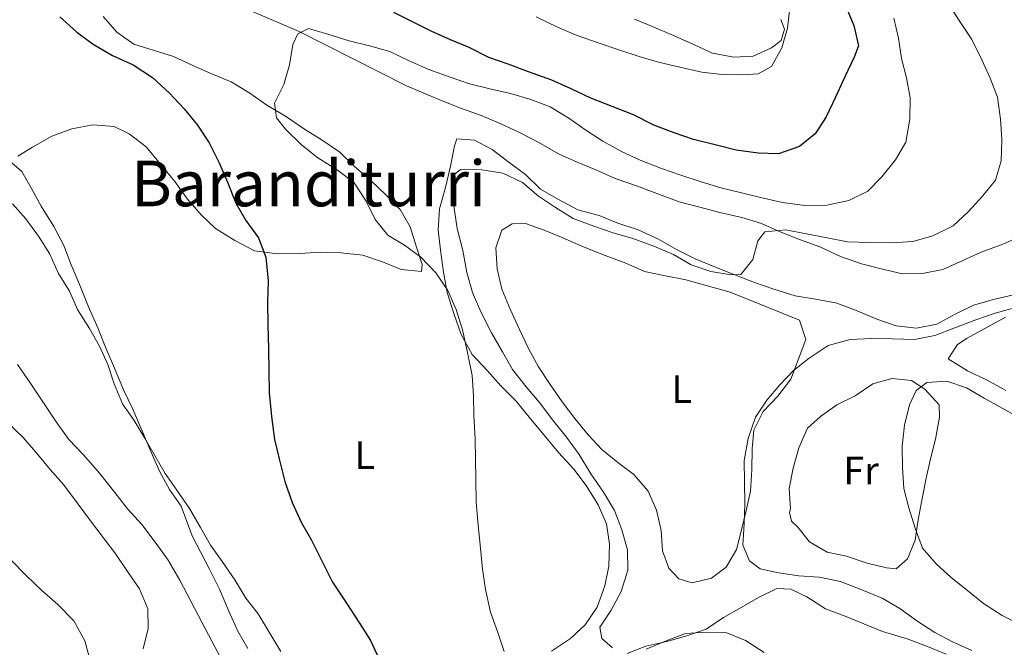
# Model space of a CAD drawing. Units: metres. Extents: x 627528 to 632038, y 708595 to 711648.
# Drawn here: x 629860 to 630108, y 710044 to 710202 of the extents above; entities that cross this region are included whole.
import ezdxf
from ezdxf.enums import TextEntityAlignment as Align

# ---------------------------------------------------------------- set-up
doc = ezdxf.new("R2010")
doc.units = ezdxf.units.M
doc.header["$MEASUREMENT"] = 0
for name, color, linetype, lineweight in [('Carátula', 7, 'Continuous', 5), ('Elementos auxiliares', 7, 'Continuous', 5), ('Entidades rústicas y varios', 7, 'Continuous', 5), ('Relieve y altimetría', 7, 'Continuous', 5), ('Textos de rotulación', 7, 'Continuous', 5)]:
    doc.layers.add(name, color=color, linetype=linetype, lineweight=lineweight)
doc.styles.add('Style-Arial Narrow', font='txt')
doc.styles.add('Style-Times New Roman', font='txt')

msp = doc.modelspace()

# ---------------------------------------------------------------- linework, layer by layer
at = {"layer": 'Carátula', "color": 7, "linetype": 'Continuous', "lineweight": 5}
msp.add_3dface([(627583.68, 708595.23), (632037.9, 708678.5), (631982.38, 711648), (627528.16, 711564.72)], dxfattribs=at)
at = {"layer": 'Elementos auxiliares', "color": 250, "linetype": 'Continuous', "lineweight": 5}
msp.add_3dface([(631872.3, 709069.36), (628449.59, 709005.37), (628406.92, 711318.68), (631828.47, 711382.7)], dxfattribs=at)
at = {"layer": 'Entidades rústicas y varios', "color": 92, "linetype": 'Continuous', "lineweight": 5}
for points in [[(629915.46, 710205.65, 496.81), (629930.02, 710199.46, 494.85), (629957.15, 710185.71, 492.72), (629965.66, 710182.08, 491.83), (629970.59, 710180.17, 491.65), (629975.96, 710178.26, 491.12), (629980.88, 710176.13, 490.94), (629985.59, 710173.99, 490.94), (629990.52, 710171.41, 490.94), (629995.46, 710168.61, 490.94), (630000.17, 710166.47, 491.12), (630004.87, 710164.55, 491.47), (630009.8, 710162.41, 491.3), (630015.17, 710160.51, 491.3), (630020.31, 710158.6, 491.47), (630025.91, 710156.47, 491.47), (630030.82, 710155.23, 491.3), (630036.18, 710153.76, 491.3), (630041.76, 710152.53, 491.12), (630046.67, 710151.06, 490.94), (630051.38, 710148.92, 490.76), (630056.3, 710147.01, 490.23), (630061.45, 710145.1, 490.05), (630066.6, 710142.74, 489.16), (630071.97, 710140.84, 488.99), (630076.88, 710139.59, 488.45), (630082.24, 710138.35, 488.45), (630087.35, 710138.44, 488.1), (630092.44, 710139.42, 488.27), (630097.51, 710141.73, 488.27), (630102.14, 710143.81, 488.45), (630107.22, 710145.68, 488.45), (630112.08, 710147.77, 488.1)], [(629924.56, 710143.35, 499.3), (629930.12, 710143.45, 498.59), (629935.44, 710143.77, 497.87), (629940.56, 710143.63, 497.7), (629946.13, 710143.06, 497.16), (629951.05, 710141.37, 496.99), (629955.75, 710139.46, 496.27), (629960.87, 710138.88, 495.21), (629961.06, 710140.66, 495.21), (629959.65, 710145.08, 494.67), (629958, 710150.16, 494.5), (629955.48, 710154.56, 493.96), (629951.86, 710158.28, 493.96), (629948.24, 710161.77, 493.79), (629943.95, 710165.48, 493.96), (629940.33, 710168.97, 493.96), (629935.84, 710172, 494.5), (629931.34, 710174.81, 495.03), (629926.62, 710178.06, 495.39), (629921.9, 710180.87, 495.39), (629917.62, 710183.9, 495.92), (629912.91, 710186.71, 496.1), (629907.76, 710188.84, 496.81), (629903.05, 710190.98, 497.7), (629898.35, 710193.12, 497.52), (629888.29, 710196.28, 496.99), (629884.01, 710199.31, 497.34), (629880.61, 710203.25, 497.52)], [(630051.54, 710202.49, 507.48), (630052.48, 710200.06, 507.48), (630051.64, 710197.16, 507.65), (630049.22, 710195.34, 507.65), (630044.59, 710193.25, 507.83), (630039.71, 710192.95, 508.01), (630034.36, 710193.96, 509.08), (630029.2, 710196.32, 509.61), (630024.5, 710198.46, 510.5), (630019.35, 710200.59, 510.32), (630014.65, 710202.51, 510.32)], [(629859, 710167.98, 505.16), (629862.74, 710170.27, 504.81), (629867.58, 710173.02, 504.63), (629872.66, 710174.89, 504.1), (629877.98, 710175.87, 503.74), (629883.32, 710175.52, 503.21), (629887.13, 710173.59, 503.21), (629891.41, 710170.33, 502.68), (629895.05, 710165.95, 502.5), (629898.68, 710161.57, 501.96), (629901.87, 710157.18, 501.79), (629905.27, 710153.24, 501.07), (629908.89, 710149.74, 501.07), (629913.83, 710146.72, 500.36), (629918.77, 710144.14, 500.19), (629924.56, 710143.35, 499.3)], [(630029.94, 710142.1, 491.12), (630025.23, 710144.46, 490.94), (630020.74, 710147.05, 491.12), (630015.58, 710149.4, 491.3), (630010.44, 710151.09, 491.3), (630005.74, 710153.01, 491.47), (630000.38, 710154.47, 491.3), (629995.44, 710157.05, 490.94), (629990.95, 710159.64, 490.59), (629987.11, 710163.35, 490.59), (629983.06, 710166.39, 490.76), (629978.77, 710169.65, 491.3), (629974.29, 710172.01, 491.47), (629969.84, 710172.38, 492.19), (629969.2, 710170.59, 492.19), (629968.18, 710165.46, 492.72), (629966.94, 710160.1, 492.9), (629965.48, 710154.74, 493.79), (629965.13, 710149.4, 493.79), (629965.66, 710144.3, 493.79), (629966.43, 710138.75, 493.79), (629967.41, 710133.66, 494.32), (629969.06, 710128.35, 494.5), (629970.93, 710123.05, 494.5), (629973.68, 710117.99, 494.5), (629977.54, 710113.83, 494.5), (629980.94, 710110.12, 493.96), (629984.78, 710106.18, 493.79), (629988.42, 710101.8, 493.43), (629991.82, 710097.64, 493.43), (629995.46, 710093.26, 492.9), (629999.31, 710089.1, 492.9), (630002.49, 710084.94, 492.36), (630005.47, 710080.1, 492.36), (630007.56, 710075.25, 492.19), (630008.31, 710070.15, 492.36), (630008.19, 710064.59, 492.36), (630007.16, 710059.68, 492.36), (630005.26, 710054.31, 492.9), (630002.22, 710049.81, 492.9), (629998.51, 710046.41, 493.25), (629993.67, 710043.22, 493.79)], [(629925.44, 710043.12, 503.92), (629922.46, 710047.96, 504.81), (629919.72, 710052.58, 504.45), (629916.53, 710056.53, 504.28), (629913.79, 710061.15, 504.63), (629910.59, 710065.76, 504.81), (629907.63, 710069.93, 504.81), (629905.11, 710074.33, 505.16), (629902.35, 710079.17, 505.16), (629899.16, 710083.78, 505.16), (629896.2, 710087.95, 505.16), (629893.68, 710092.35, 505.16), (629891.15, 710096.75, 505.34), (629888.41, 710101.37, 505.7), (629885.44, 710105.54, 505.88), (629883.35, 710110.62, 506.05), (629881.71, 710115.48, 506.05), (629879.63, 710120.11, 506.23), (629877.11, 710124.51, 506.23), (629874.13, 710129.35, 506.05), (629872.05, 710133.98, 505.88), (629869.3, 710138.38, 505.88), (629866.99, 710143.45, 505.52), (629864.25, 710147.84, 505.52), (629861.06, 710152.23, 505.7), (629857.66, 710155.95, 505.7)], [(630056.25, 710126.67, 485.96), (630057.89, 710121.81, 486.14), (630055.98, 710116.67, 486.85), (630054.07, 710111.74, 487.03), (630050.81, 710107.46, 486.67), (630047.1, 710103.62, 486.67), (630044.74, 710098.91, 486.5), (630044.38, 710094.24, 486.5), (630044.25, 710088.9, 486.5), (630043.9, 710083.56, 486.5), (630042.87, 710078.65, 486.5), (630041.63, 710073.74, 486.67), (630040.38, 710068.83, 486.67), (630037.79, 710064.34, 486.85), (630034.06, 710061.6, 487.21), (630029.19, 710060.41, 487.21), (630025.84, 710061.46, 487.21), (630023.35, 710064.08, 487.03), (630021.72, 710068.5, 486.85), (630021.4, 710073.61, 486.67), (630020.2, 710078.7, 486.67), (630018.12, 710083.55, 487.03), (630014.49, 710087.71, 487.21), (630010.43, 710090.75, 487.21), (630006.37, 710094.01, 487.56), (630002.97, 710097.73, 487.74), (629999.57, 710101.89, 487.74), (629996.38, 710106.06, 487.92), (629993.41, 710110.45, 488.1), (629990.45, 710114.85, 488.81), (629987.92, 710119.47, 488.99), (629985.61, 710124.32, 488.99), (629983.3, 710129.39, 489.16), (629981.21, 710134.46, 489.34), (629980.01, 710139.56, 489.16), (629979.69, 710144.88, 488.81), (629981.17, 710149.36, 488.63), (629983.81, 710150.96, 488.27), (629987.14, 710151.02, 488.27), (629991.84, 710149.32, 487.92), (629996.54, 710147.4, 487.74), (630001.92, 710145.05, 487.74), (630007.29, 710142.93, 487.56), (630012.44, 710141.02, 487.39), (630017.14, 710138.88, 487.39), (630022.49, 710137.86, 487.21), (630027.62, 710136.84, 487.03), (630032.76, 710135.37, 487.03), (630038.79, 710133.7, 487.03), (630056.25, 710126.67, 485.96)], [(630110.33, 710133.07, 486.85), (630105.24, 710131.87, 486.85), (630100.16, 710130.44, 487.03), (630095.53, 710128.14, 487.03), (630090.91, 710125.61, 487.21), (630085.81, 710124.63, 487.21), (630080.69, 710125.21, 487.56), (630075.77, 710126.9, 487.92), (630070.84, 710129.04, 488.1), (630065.7, 710130.95, 488.27), (630060.34, 710131.96, 488.81), (630055.22, 710132.76, 489.16), (630049.85, 710134.45, 489.7), (630044.93, 710136.14, 490.05), (630040.01, 710138.05, 490.41), (630035.09, 710139.97, 491.12), (630029.94, 710142.1, 491.12)], [(630108.25, 710127.37, 484.01), (630098.56, 710122.09, 483.83), (630096.15, 710120.49, 484.01), (630093.77, 710116.89, 482.59)], [(630093.77, 710116.89, 482.59), (630098.71, 710113.86, 482.05), (630103.64, 710111.51, 481.7), (630108.35, 710108.92, 481.7)], [(630053.67, 710084.18, 482.41), (630054.69, 710089.31, 482.05), (630056.15, 710094.44, 482.05), (630058.29, 710099.37, 481.7), (630061.57, 710102.32, 481.34), (630065.74, 710105.28, 481.34), (630070.37, 710107.59, 481.16), (630074.76, 710110.55, 481.16), (630079.63, 710111.97, 480.45), (630084.53, 710111.39, 480.45), (630087.9, 710109.23, 480.27), (630091.52, 710105.29, 480.27), (630091.58, 710102.18, 480.27), (630090.57, 710096.61, 480.27), (630089.32, 710091.69, 480.27), (630088.29, 710086.79, 480.81), (630087.27, 710081.66, 481.16), (630086.26, 710076.3, 481.52), (630085.46, 710071.18, 481.7), (630083.54, 710066.48, 482.05), (630080.7, 710063.98, 482.23), (630078.25, 710064.16, 482.41), (630073.34, 710065.41, 482.59), (630068.19, 710067.1, 482.59), (630063.29, 710068.12, 482.94), (630058.79, 710070.71, 483.12), (630055.84, 710074.43, 482.94), (630054.26, 710075.96, 482.94), (630053.77, 710078.18, 482.94), (630053.98, 710079.07, 482.94), (630053.67, 710084.18, 482.41)], [(630012.84, 710042.56, 491.65), (630017.47, 710044.42, 491.47), (630022.79, 710045.62, 491.47), (630027.87, 710047.05, 491.3), (630032.73, 710048.69, 490.76), (630037.13, 710051.66, 490.05), (630041.53, 710054.18, 489.7), (630045.93, 710056.7, 489.16), (630050.55, 710059.01, 488.81), (630054.11, 710058.85, 488.99), (630058.15, 710056.92, 489.16), (630062.87, 710053.89, 490.05), (630067.79, 710051.97, 490.23), (630077.2, 710048.14, 490.05), (630083.45, 710046.25, 490.05), (630088.6, 710044.34, 490.05), (630093.3, 710042.42, 489.52)]]:
    msp.add_polyline3d(points, dxfattribs=at)
at = {"layer": 'Relieve y altimetría', "color": 30, "linetype": 'Continuous', "lineweight": 5, "flags": 128}
for points, elevation in [([(630093.6, 710206.84), (630096.57, 710202.23), (630099.76, 710197.39), (630102.3, 710192.33), (630104.38, 710187.7), (630106.24, 710182.84), (630107.01, 710177.3), (630107.32, 710172.19), (630107.19, 710166.85), (630105.72, 710161.94), (630102.46, 710157.88), (630098.97, 710154.04), (630095.03, 710150.41), (630089.97, 710147.88), (630084.88, 710146.45), (630079.55, 710146.14), (630073.99, 710146.26), (630068.43, 710146.39), (630063.3, 710147.41), (630057.95, 710148.43), (630052.82, 710149.45), (630047.5, 710148.91), (630045.76, 710146.65), (630044.51, 710141.96), (630041.46, 710138.13), (630039.02, 710138.09), (630033.89, 710138.89), (630028.97, 710140.58), (630024.48, 710143.17), (630019.55, 710145.3), (630014.19, 710147.21), (630009.27, 710148.68), (630004.35, 710150.37), (629999.21, 710152.28), (629994.71, 710155.09), (629990.44, 710157.9), (629986.38, 710161.39), (629981.44, 710163.75), (629976.1, 710164.54), (629970.76, 710164.67), (629968.57, 710162.85), (629968.39, 710160.18), (629969.15, 710154.86), (629969.91, 710149.76), (629971.34, 710144.23), (629972.33, 710138.69), (629973.75, 710133.6), (629975.84, 710128.75), (629978.6, 710123.47), (629981.35, 710118.62), (629983.87, 710114.22), (629987.28, 710109.84), (629990.69, 710105.9), (629994.33, 710101.07), (629997.51, 710097.13), (630000.7, 710092.74), (630003.67, 710087.9), (630006.87, 710083.29), (630009.62, 710078.67), (630011.48, 710073.81), (630012.9, 710068.73), (630012.99, 710063.62), (630011.31, 710058.25), (630008.73, 710053.54), (630005.91, 710049.27), (630006.41, 710046.39), (630009.12, 710043.99)], 490), ([(630053.83, 710205.37), (630053.26, 710200.24), (630051.79, 710195.33), (630049.2, 710190.62), (630045.9, 710188.78), (630041.9, 710188.49), (630036.79, 710188.62), (630031.67, 710189.2), (630026.09, 710190.43), (630020.73, 710191.67), (630015.82, 710193.14), (630010.68, 710194.83), (630005.76, 710196.52), (630000.17, 710198.42), (629995.24, 710200.56), (629989.86, 710203.13)], 505), ([(630080.11, 710202.82), (630081.31, 710197.73), (630082.07, 710192.63), (630083.27, 710187.77), (630084.25, 710182.67), (630084.12, 710177.33)], 495), ([(630084.12, 710177.33), (630083.11, 710171.54), (630080.52, 710167.05), (630077.04, 710162.76), (630073.55, 710159.14), (630068.7, 710156.84), (630063.16, 710155.63), (630057.61, 710155.53), (630052.04, 710156.32), (630046.46, 710157.56), (630041.32, 710158.8), (630036.41, 710160.05), (630031.5, 710161.52), (630026.35, 710163.2), (630021.44, 710164.89), (630016.06, 710167.02), (630011.36, 710169.16), (630006.64, 710171.75), (630002.37, 710174.56), (629998.1, 710177.6), (629993.38, 710180.4), (629988.46, 710182.32), (629983.32, 710183.78), (629978.18, 710185.02), (629973.05, 710186.27), (629968.13, 710187.96), (629962.76, 710189.86), (629957.83, 710192), (629952.9, 710194.36), (629947.76, 710195.82), (629942.63, 710197.07), (629937.27, 710198.75), (629932.35, 710200.22), (629929.71, 710198.84), (629928.42, 710196.15), (629927.62, 710191.02), (629926.15, 710186.11), (629923.79, 710181.4), (629924.3, 710177.63), (629926.58, 710174.78), (629930.65, 710170.85), (629934.7, 710167.59), (629939.65, 710164.56), (629943.93, 710161.31), (629946.9, 710156.69), (629949.2, 710152.06), (629952.38, 710148.12), (629956.65, 710145.53), (629960.71, 710142.49), (629964.55, 710138.55), (629967.52, 710134.16), (629969.61, 710129.31), (629971.25, 710124.22), (629972.47, 710118.47), (629973.68, 710112.71), (629973.99, 710107.6), (629974.08, 710102.49), (629974.41, 710096.72), (629974.5, 710091.61), (629974.59, 710086.5), (629974.69, 710080.72), (629975.23, 710074.95), (629975.78, 710069.18), (629976.32, 710063.86), (629977.07, 710058.76), (629978.29, 710053), (629980.16, 710047.92), (629981.8, 710043.06)], 495), ([(629856.24, 710167.43), (629860.08, 710164.17), (629862.37, 710159.98), (629864.9, 710155.36), (629868.1, 710150.3), (629870.63, 710145.46), (629872.49, 710140.6), (629874.81, 710135.09), (629876.9, 710130.01), (629879.22, 710124.72), (629881.31, 710119.42), (629883.4, 710114.57), (629885.72, 710109.05), (629888.03, 710104.2), (629890.34, 710098.91), (629892.66, 710093.39), (629894.75, 710088.54), (629897.28, 710083.92), (629900.24, 710079.75), (629903.04, 710072.24), (629907.41, 710063.87), (629909.94, 710058.8), (629912.26, 710053.29), (629914.57, 710048.22), (629917.1, 710043.81)], 505), ([(630110.52, 710129.79), (630105.65, 710128.37), (630100.79, 710126.73), (630095.27, 710124.63), (630090.41, 710122.77), (630085.32, 710121.79), (630079.76, 710121.91), (630074.42, 710122.04), (630069.09, 710121.73), (630063.56, 710120.29), (630058.73, 710117.1), (630054.78, 710113.92), (630051.29, 710110.3), (630048.03, 710106.46), (630045.21, 710102.19), (630043.31, 710096.82), (630042.29, 710091.25), (630042.39, 710085.91), (630042.48, 710080.36), (630042.35, 710075.25), (630042, 710069.9), (630043.63, 710065.93), (630046.33, 710063.98), (630051.02, 710062.95), (630056.14, 710062.15), (630061.26, 710061.8), (630066.61, 710060.78)], 485), ([(629858.94, 710115.47), (629862.13, 710110.86), (629865.33, 710106.03), (629868.75, 710100.98), (629871.94, 710096.59), (629875.57, 710092.65), (629879.65, 710088.05), (629883.51, 710083.23), (629886.7, 710079.06), (629890.32, 710075.13), (629893.97, 710070.3), (629896.93, 710066.13), (629899.91, 710061.07), (629902.67, 710055.79), (629905.43, 710050.5), (629907.96, 710045.66), (629910.94, 710040.15)], 510), ([(630112.11, 710101.82), (630107.62, 710104.41), (630102.91, 710106.99), (630098.42, 710109.58), (630093.5, 710111.27), (630088.39, 710110.96), (630085.76, 710108.91), (630084.05, 710105.33), (630082.8, 710100.19), (630082.23, 710094.85), (630082.32, 710089.51)], 480), ([(629856.3, 710100.98), (629860.37, 710097.05), (629864, 710092.89), (629867.18, 710088.95), (629870.58, 710085.23), (629874, 710080.62), (629877.41, 710076.01), (629880.6, 710071.85), (629883.78, 710067.68), (629886.75, 710063.29), (629889.72, 710058.89), (629891.81, 710053.82), (629891.89, 710048.93), (629890.65, 710043.8)], 515), ([(630082.32, 710089.51), (630082.64, 710084.19), (630083.84, 710079.32), (630085.48, 710074.23), (630087.35, 710069.16), (630090.75, 710065.21), (630094.59, 710061.73), (630098.65, 710058.46), (630102.71, 710055.2), (630107.43, 710052.17), (630112.14, 710049.81), (630117.5, 710048.13), (630123.52, 710047.57), (630128.63, 710047.66), (630133.96, 710047.75), (630139.08, 710047.4), (630144.86, 710047.05), (630149.98, 710046.48), (630155.12, 710045.23), (630160.92, 710043.78)], 480), ([(629857.37, 710066.1), (629861.21, 710062.17), (629865.06, 710058.46), (629869.12, 710054.97), (629873.19, 710050.82), (629875.95, 710045.76), (629877.38, 710040.45), (629877.92, 710034.9), (629879.8, 710029.38), (629881.44, 710024.52), (629882.86, 710019.21), (629884.29, 710013.9), (629885.95, 710008.15), (629887.59, 710003.29), (629889.01, 709998.2), (629890.23, 709992.44), (629890.54, 709987.34)], 520), ([(630066.61, 710060.78), (630071.98, 710058.65), (630077.13, 710056.52), (630081.62, 710053.93), (630086.13, 710050.68), (630090.4, 710047.86), (630094.89, 710045.5), (630099.81, 710043.36)], 485), ([(630017.57, 710043.69), (630022.64, 710045.78), (630027.5, 710047.65), (630032.83, 710047.96), (630037.94, 710047.83), (630042.64, 710045.91), (630047.37, 710042.88)], 490)]:
    msp.add_lwpolyline(points, dxfattribs=dict(at, elevation=elevation))
at = {"layer": 'Relieve y altimetría', "color": 30, "linetype": 'Continuous', "lineweight": 25, "elevation": 500, "flags": 128}
for points in [[(630067.88, 710206), (630069.97, 710200.93), (630071.17, 710195.84), (630070.11, 710192.93), (630067.75, 710188), (630065.4, 710182.84), (630063.04, 710177.91), (630060.23, 710173.64), (630056.28, 710170.46), (630050.98, 710168.59), (630045.87, 710168.72), (630040.3, 710169.51), (630035.38, 710170.76), (630029.58, 710172.21), (630024.66, 710173.9), (630019.51, 710175.81), (630014.36, 710178.39), (630008.98, 710180.51), (630003.61, 710182.64), (629998.68, 710185), (629993.75, 710187.14), (629987.94, 710189.26), (629982.79, 710191.17), (629977.87, 710192.86), (629972.94, 710195.44), (629968.23, 710197.36), (629963.31, 710199.49), (629958.6, 710201.85), (629953.89, 710204.21)], [(629869.67, 710203.17), (629873.96, 710199.25), (629878.02, 710196.21), (629882.95, 710193.41), (629888.11, 710191.05), (629893.06, 710187.81), (629897.35, 710183.88), (629900.97, 710179.94), (629904.38, 710175.78), (629907.35, 710171.39), (629909.88, 710166.32), (629911.97, 710161.47), (629914.06, 710156.17), (629916.58, 710151.77), (629919.77, 710147.38), (629921.64, 710142.52), (629922.19, 710136.53), (629922.06, 710131.2), (629922.16, 710125.42), (629922.27, 710119.42), (629922.36, 710113.86), (629922.46, 710108.31), (629923.01, 710102.32), (629923.78, 710096.55)], [(629923.78, 710096.55), (629924.98, 710091.68), (629926.41, 710085.93), (629928.28, 710080.63), (629930.6, 710075.56), (629933.12, 710071.16), (629935.88, 710065.65), (629938.42, 710060.58), (629941.84, 710055.53), (629945.27, 710050.26), (629948.01, 710045.86), (629950.32, 710041.01)]]:
    msp.add_lwpolyline(points, dxfattribs=at)

# ---------------------------------------------------------------- texts
at = {"layer": 'Entidades rústicas y varios', "color": 92, "linetype": 'Continuous', "lineweight": 5, "style": 'Style-Arial Narrow'}
for s, p in [('L', (630026.56, 710109.26, 486.43)), ('L', (629946.58, 710092.62, 497.85)), ('Fr', (630071.82, 710088.72, 480.78))]:
    msp.add_text(s, height=7, dxfattribs=at).set_placement(p, align=Align.MIDDLE_CENTER)
at = {"layer": 'Textos de rotulación', "color": 250, "linetype": 'Continuous', "lineweight": 5, "style": 'Style-Times New Roman'}
msp.add_text('Baranditurri', height=11.5, dxfattribs=at).set_placement((629932.39, 710161.11, 496.16), align=Align.MIDDLE_CENTER)

doc.saveas('drawing.dxf')
